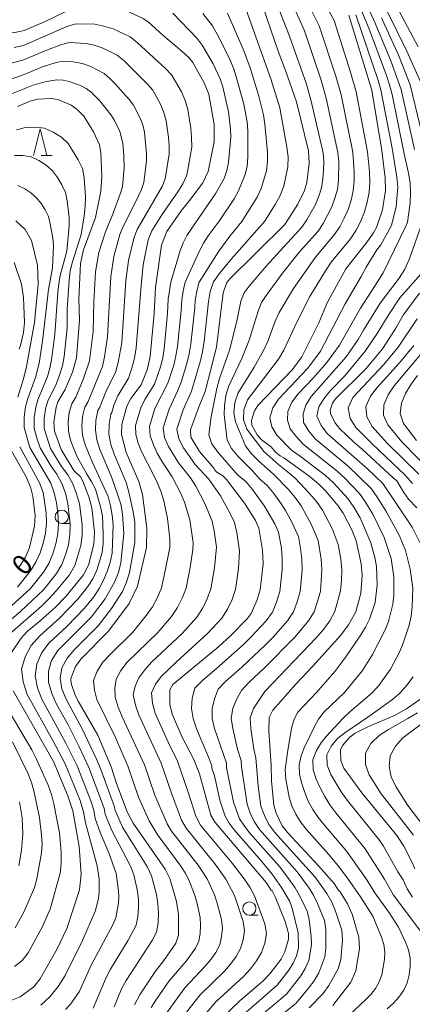
# Model space of a CAD drawing. Units: millimetres. Extents: x -72000 to -70000, y 21000 to 22500.
# Drawn here: x -70514 to -70440, y 21168 to 21354 of the extents above; entities that cross this region are included whole.
import ezdxf

# ---------------------------------------------------------------- set-up
doc = ezdxf.new("R2010")
doc.units = ezdxf.units.MM
for name, color, linetype, lineweight in [('633100_広葉樹林', 7, 'Continuous', 9), ('633200_針葉樹林', 7, 'Continuous', 9), ('710100_等高線（計曲線）', 7, 'Continuous', 20), ('710107_等高線（計曲線）（注記）', 7, 'Continuous', 20), ('710200_等高線（主曲線）', 7, 'Continuous', 9)]:
    doc.layers.add(name, color=color, linetype=linetype, lineweight=lineweight)
doc.styles.add('Style-WORKING', font='txt')

msp = doc.modelspace()

# ---------------------------------------------------------------- linework, layer by layer
at = {"layer": '633100_広葉樹林'}
for p, q in [((-70506.5, 21258.6), (-70504.83, 21258.6)), ((-70471.14, 21184.76), (-70469.47, 21184.76))]:
    msp.add_line(p, q, dxfattribs=at)
for centre in [(-70506.5, 21259.85), (-70471.14, 21186.01)]:
    msp.add_circle(centre, 1.25, dxfattribs=at)
at = {"layer": '633200_針葉樹林'}
msp.add_line((-70510.38, 21327.94), (-70508.3, 21327.94), dxfattribs=at)
at = {"layer": '633200_針葉樹林', "flags": 128}
msp.add_lwpolyline([(-70511.84, 21327.94), (-70510.59, 21332.94), (-70509.34, 21327.94)], dxfattribs=at)
at = {"layer": '710100_等高線（計曲線）', "flags": 128}
for points in [[(-70529.3, 21347.6), (-70527.6, 21349.56), (-70526.96, 21349.92), (-70525.31, 21350.45), (-70522.09, 21350.74), (-70515.33, 21351.12), (-70513.57, 21351.51), (-70509.62, 21353.18), (-70503.89, 21355.96), (-70502.54, 21356.31), (-70499.31, 21356.33), (-70497.49, 21356.12), (-70495.1, 21355.57), (-70491.18, 21353.75), (-70490.12, 21353.07), (-70487.46, 21350.61), (-70483.87, 21347.6)], [(-70465.72, 21347.6), (-70468.57, 21355.99)], [(-70445.21, 21355.24), (-70441.45, 21347.6)], [(-70452.4, 21354.4), (-70450.33, 21347.6)], [(-70483.87, 21347.6), (-70482.46, 21346.36), (-70481.78, 21345.47), (-70479.65, 21341.66), (-70478.79, 21339.51), (-70477.77, 21333.78), (-70477.77, 21330.54), (-70478.89, 21324.93), (-70479.93, 21322.79), (-70482.58, 21319.22), (-70484.02, 21317.52), (-70486.68, 21313.63), (-70487.71, 21311.01), (-70488.86, 21303.04), (-70489.1, 21298.15), (-70489.82, 21290.07), (-70490.4, 21287.51), (-70491.52, 21284.74), (-70493.46, 21282.14), (-70494.24, 21280.7), (-70495.2, 21277.21), (-70495.22, 21275.36), (-70494.39, 21271.96), (-70492, 21266.5), (-70491.26, 21264.03), (-70490.44, 21257.71), (-70490.55, 21254.03), (-70492.24, 21246.75), (-70493.79, 21243.49), (-70497.68, 21238.27), (-70502.92, 21233.02), (-70503.92, 21231.63), (-70504.79, 21229.36), (-70504.74, 21228.4), (-70504.03, 21226.39), (-70503.38, 21225.1), (-70499.7, 21218.71), (-70497.18, 21212.7), (-70496.19, 21209.58), (-70494.19, 21204.24), (-70493.06, 21202.12), (-70486.99, 21193.44), (-70486.13, 21191.7), (-70484.86, 21187.36), (-70484.49, 21184.92), (-70484.51, 21180.98), (-70485.01, 21179.5), (-70487.24, 21176.22), (-70488.8, 21174.21), (-70491.71, 21169.89), (-70492.79, 21167.85)], [(-70476.23, 21165.48), (-70472.87, 21168.71), (-70468.57, 21172.34), (-70467.25, 21173.7), (-70465.15, 21176.5), (-70464.44, 21177.86), (-70463.74, 21180.26), (-70463.74, 21181.34), (-70464.42, 21183.6), (-70466.29, 21188.19), (-70466.86, 21189.33), (-70467.1, 21189.53), (-70467.93, 21190.83), (-70477.57, 21202.22), (-70478.38, 21203.62), (-70480.54, 21211.39), (-70481.58, 21214.11), (-70483.86, 21218.46), (-70485.65, 21222.5), (-70486.16, 21224.42), (-70486.15, 21227.25), (-70485.56, 21228.21), (-70476.94, 21235.36), (-70474.66, 21237.48), (-70471.57, 21240.59), (-70470.82, 21241.59), (-70469.66, 21244.18), (-70469.1, 21246.11), (-70468.55, 21250.98), (-70468.64, 21253.58), (-70469.34, 21257.67), (-70469.98, 21259.17), (-70472.07, 21262.42), (-70475.46, 21266.86), (-70476.12, 21267.55), (-70477.26, 21268.26), (-70477.58, 21268.57), (-70477.81, 21268.99), (-70480.51, 21272.14), (-70482.14, 21274.83), (-70482.23, 21276.25), (-70480.73, 21280.4), (-70479.44, 21283.45), (-70477.36, 21291.79), (-70476.06, 21302.03), (-70475.44, 21303.86), (-70474.91, 21304.65), (-70464.43, 21314.95), (-70461.98, 21318.79), (-70460.73, 21321.34), (-70460.3, 21322.82), (-70459.89, 21326.48), (-70460, 21328.79), (-70462.23, 21338.08), (-70464.32, 21343.98), (-70465.72, 21347.6)], [(-70455.38, 21167.77), (-70452.04, 21172.12), (-70451.1, 21174.25), (-70450.38, 21178.49), (-70450.52, 21180.62), (-70451.76, 21184.96), (-70452.65, 21186.9), (-70454.03, 21189.17), (-70454.39, 21189.51), (-70455.16, 21190.72), (-70458.09, 21194.06), (-70463.98, 21200.35), (-70464.95, 21201.63), (-70466.11, 21203.97), (-70466.51, 21205.47), (-70466.95, 21210.09), (-70467.04, 21212.96), (-70467.49, 21219.55), (-70467.42, 21222.04), (-70466.71, 21223.4), (-70462.4, 21228.31), (-70459.17, 21231.69), (-70453.9, 21237.53), (-70452.43, 21239.49), (-70451.1, 21241.94), (-70450.15, 21245.44), (-70449.89, 21248.82), (-70450.05, 21250.98), (-70451.02, 21255.31), (-70451.78, 21257.25), (-70453.47, 21260.51), (-70454.41, 21261.91), (-70456.79, 21264.71), (-70458.08, 21266.03), (-70459.92, 21267.59), (-70464.67, 21270.95), (-70465.36, 21271.34), (-70466.22, 21272.05), (-70467.06, 21273), (-70468.91, 21274.42), (-70469.69, 21275.28), (-70470.66, 21277.1), (-70470.71, 21277.98), (-70470.15, 21279.82), (-70469.55, 21280.81), (-70463, 21287.62), (-70461.28, 21289.99), (-70458.02, 21296.42), (-70456.47, 21300.14), (-70452.97, 21306.56), (-70449.11, 21311.4), (-70447.75, 21313.36), (-70447.18, 21314.36), (-70446.05, 21317.69), (-70445.51, 21321.35), (-70445.52, 21323.72), (-70446.14, 21328.89), (-70448.08, 21340.23), (-70450.33, 21347.6)], [(-70441.45, 21347.6), (-70438.88, 21341.81)], [(-70514.83, 21337.16), (-70512.3, 21338.26), (-70511.03, 21338.56), (-70508.49, 21338.7), (-70507.22, 21338.5), (-70504.7, 21337.4), (-70503.6, 21336.61), (-70502.31, 21335.34), (-70500.51, 21332.39), (-70499.41, 21329.97), (-70499.11, 21328.47), (-70498.97, 21323.98), (-70499.15, 21321.19), (-70500.12, 21316.28), (-70502.38, 21310.14), (-70502.96, 21307.57), (-70503.27, 21300.84), (-70503.17, 21296.92), (-70503.75, 21289.81), (-70504.48, 21287.1), (-70505.87, 21283.81), (-70507.21, 21281.53), (-70507.58, 21280.51), (-70507.98, 21277.7), (-70507.87, 21275.99), (-70506.63, 21272.51), (-70504.24, 21268.58), (-70502.96, 21267.39), (-70502.52, 21266.57), (-70501.41, 21263.62), (-70500.85, 21261.55), (-70500.3, 21256.93), (-70500.43, 21254.66), (-70501.43, 21250.7), (-70502.4, 21248.91), (-70505.73, 21244.85), (-70507.76, 21242.76), (-70510.57, 21240.22), (-70513.01, 21238.24), (-70514.17, 21237), (-70516.1, 21234.05)], [(-70515.5, 21307.78), (-70514.09, 21303.71), (-70513.68, 21301.2), (-70513.53, 21296.46), (-70513.72, 21294.58), (-70514.27, 21292.15), (-70514.54, 21291.43)], [(-70439.04, 21302.01), (-70442.13, 21297.82), (-70443.54, 21295.4), (-70446.06, 21291.49), (-70449.16, 21287.7), (-70454.94, 21282.04), (-70455.49, 21281.25), (-70455.92, 21279.95), (-70455.87, 21279.29), (-70455.01, 21277.59), (-70454.14, 21276.5), (-70451.49, 21273.97), (-70449.86, 21272.6), (-70444.02, 21267.16), (-70443.32, 21266.61), (-70442.02, 21264.4), (-70441.13, 21263.19), (-70439.6, 21261.51)], [(-70516.28, 21272.84), (-70513.14, 21267.22), (-70512.31, 21265.23), (-70511.94, 21263.75), (-70511.53, 21260.1), (-70511.61, 21258.08), (-70512.58, 21254.03), (-70513.36, 21252.25), (-70514.76, 21249.98)], [(-70515.69, 21227.03), (-70508.08, 21213.7), (-70505.38, 21207.28), (-70504.39, 21204.45), (-70503.22, 21197.73), (-70502.85, 21192.5), (-70503.17, 21189.52), (-70505.53, 21182.25), (-70507.35, 21178.39), (-70510.57, 21172.79), (-70511.79, 21171.27), (-70514.37, 21169.39), (-70515.92, 21168.72)], [(-70437.75, 21226.3), (-70441.53, 21223.64), (-70443.8, 21222.39), (-70448.92, 21220.19), (-70451.19, 21219.04), (-70452.21, 21218.29), (-70453.61, 21216.74), (-70453.93, 21215.94), (-70453.89, 21213.92), (-70453.31, 21212.45), (-70449.97, 21207.83), (-70443.32, 21199.75), (-70442.03, 21197.79), (-70440.44, 21194.68), (-70439.95, 21193.5)]]:
    msp.add_lwpolyline(points, dxfattribs=at)
at = {"layer": '710200_等高線（主曲線）', "flags": 128}
for points in [[(-70452.94, 21362.33), (-70448.62, 21351.91), (-70445.3, 21343.04), (-70444.72, 21341.24), (-70444.22, 21339.42), (-70441.97, 21328.26), (-70441.14, 21324.6), (-70440.83, 21322.77), (-70440.76, 21320.91), (-70440.81, 21319.04), (-70441.35, 21315.38), (-70441.63, 21314.62), (-70445.95, 21305.84), (-70446.96, 21304.1), (-70450.22, 21299.15), (-70454.17, 21292.17), (-70456.52, 21288.93), (-70459.18, 21285.93), (-70461.95, 21283.02), (-70463.11, 21281.43), (-70463.9, 21279.7), (-70463.94, 21278.03), (-70463.45, 21276.43), (-70462.24, 21274.94), (-70460.93, 21273.45), (-70454.64, 21268.48), (-70453.16, 21267.13), (-70450.39, 21264.22), (-70449.23, 21262.6), (-70447.88, 21260.33), (-70445.73, 21255.96), (-70444.44, 21251.98), (-70443.93, 21248.5), (-70443.9, 21245.04), (-70444.12, 21243.36), (-70444.93, 21240.1), (-70445.56, 21238.53), (-70447.92, 21233.9), (-70449.8, 21230.9), (-70453.23, 21226.71), (-70457.13, 21223.01), (-70458.11, 21221.69), (-70458.87, 21220.35), (-70460.83, 21216.31), (-70461.36, 21214.77), (-70461.76, 21213.1), (-70461.69, 21211.29), (-70461.27, 21209.55), (-70460.71, 21207.9), (-70460.04, 21206.26), (-70459.17, 21204.7), (-70458.18, 21203.19), (-70457.05, 21201.78), (-70452.77, 21196.78), (-70449.15, 21191.64), (-70447.5, 21188.96), (-70444.71, 21185.14), (-70443.05, 21182.49), (-70441.69, 21179.68), (-70441.15, 21178.21), (-70440.81, 21176.68), (-70440.8, 21175.11), (-70441.03, 21173.54), (-70441.4, 21172.01), (-70442.05, 21170.6), (-70442.94, 21169.33), (-70443.98, 21168.17), (-70445.14, 21167.14)], [(-70472.35, 21357.13), (-70467.08, 21342.37), (-70465.39, 21336.94), (-70464.08, 21329.52), (-70463.84, 21327.68), (-70463.9, 21325.8), (-70464.64, 21322.14), (-70465.36, 21320.39), (-70466.26, 21318.73), (-70468.3, 21315.52), (-70474.49, 21308.48), (-70476.83, 21305.61), (-70477.92, 21304.11), (-70478.5, 21302.32), (-70478.82, 21300.44), (-70479.68, 21292.87), (-70479.97, 21290.96), (-70480.43, 21289.08), (-70482.03, 21283.54), (-70483.59, 21280.01), (-70484.81, 21276.36), (-70484.46, 21274.51), (-70483.57, 21272.82), (-70481.33, 21269.72), (-70478.79, 21266.93), (-70476.6, 21263.78), (-70474.73, 21260.47), (-70473.92, 21258.74), (-70473.48, 21256.88), (-70472.98, 21253.38), (-70473.2, 21250.11), (-70473.76, 21246.15), (-70474.39, 21244.25), (-70475.23, 21242.44), (-70476.31, 21240.77), (-70479.05, 21237.85), (-70484.96, 21232.46), (-70487.74, 21229.72), (-70488.84, 21228.31), (-70489.58, 21226.68), (-70489.38, 21224.73), (-70488.91, 21222.82), (-70486.45, 21217.35), (-70484.68, 21213.76), (-70482.53, 21207.58), (-70481.22, 21203.4), (-70480.35, 21201.75), (-70474.37, 21194.54), (-70472.09, 21191.59), (-70471.08, 21190.03), (-70470.15, 21188.43), (-70468.24, 21183.16), (-70467.89, 21181.34), (-70468.21, 21179.51), (-70468.82, 21177.76), (-70469.81, 21176.18), (-70470.92, 21174.67), (-70472.18, 21173.29), (-70477.48, 21168.4), (-70481.03, 21164.23)], [(-70469.53, 21165.37), (-70464.12, 21169.86), (-70461.45, 21173.36), (-70460.6, 21174.73), (-70459.96, 21176.21), (-70459.45, 21179.18), (-70459.49, 21180.72), (-70459.86, 21183.92), (-70460.24, 21185.52), (-70461.67, 21188.48), (-70462.5, 21189.9), (-70464.43, 21192.63), (-70465.47, 21193.94), (-70471.02, 21200.23), (-70472.08, 21201.52), (-70472.98, 21202.92), (-70474.12, 21206.05), (-70475.42, 21212.59), (-70475.45, 21213.39), (-70477.68, 21219.92), (-70478.16, 21221.86), (-70478.16, 21223.72), (-70477.74, 21225.56), (-70477.02, 21227.35), (-70475.62, 21228.82), (-70472.57, 21231.53), (-70468.12, 21235.73), (-70466.67, 21237.17), (-70463.98, 21240.22), (-70462.85, 21241.91), (-70462.14, 21243.82), (-70461.58, 21245.78), (-70461.2, 21249.84), (-70461.26, 21251.87), (-70461.49, 21253.89), (-70461.9, 21256.16), (-70463.38, 21259.35), (-70464.34, 21261.03), (-70465.39, 21262.68), (-70466.55, 21264.25), (-70467.8, 21265.75), (-70469.25, 21267.02), (-70470.54, 21268.48), (-70473.25, 21271.23), (-70474.49, 21272.7), (-70475.31, 21274.26), (-70475.88, 21279.06), (-70475.84, 21280.81), (-70475.57, 21282.7), (-70474.99, 21284.55), (-70472.58, 21289.66), (-70471.19, 21293.12), (-70469.5, 21298.6), (-70468.82, 21300.2), (-70467.96, 21301.54), (-70464.92, 21305.73), (-70461.68, 21309.78), (-70458.19, 21313.7), (-70457.21, 21315.15), (-70455.61, 21318.25), (-70455.01, 21319.88), (-70454.55, 21321.55), (-70454.33, 21323.28), (-70454.3, 21326.77), (-70454.44, 21328.51), (-70456.67, 21338.77), (-70457.62, 21342.14), (-70460.77, 21351.42), (-70463.35, 21357.27)], [(-70468.06, 21163.53), (-70462.34, 21168.15), (-70459.98, 21171), (-70458.92, 21172.36), (-70458.07, 21173.87), (-70456.94, 21176.92), (-70456.7, 21178.55), (-70456.72, 21182), (-70456.99, 21183.73), (-70458.27, 21186.99), (-70459.06, 21188.56), (-70459.99, 21190.07), (-70462.1, 21192.94), (-70469.21, 21200.94), (-70470.23, 21202.39), (-70470.96, 21204.01), (-70471.54, 21205.69), (-70472.64, 21212.7), (-70472.69, 21213.89), (-70473.37, 21216.07), (-70474.28, 21219.94), (-70474.58, 21221.89), (-70474.26, 21223.72), (-70473.54, 21225.44), (-70472.62, 21227.13), (-70471.24, 21228.61), (-70468.29, 21231.39), (-70462.57, 21237.13), (-70459.99, 21240.24), (-70458.93, 21241.95), (-70458.27, 21243.86), (-70457.76, 21245.82), (-70457.45, 21249.86), (-70457.59, 21251.87), (-70458.16, 21255.38), (-70459.46, 21258.48), (-70461.39, 21261.89), (-70462.53, 21263.5), (-70463.79, 21265), (-70466.53, 21267.79), (-70469.41, 21270.42), (-70470.77, 21271.8), (-70471.86, 21273.21), (-70473.75, 21277.72), (-70474.05, 21279.46), (-70473.88, 21281.36), (-70473.24, 21283.2), (-70470.25, 21288.06), (-70468.42, 21291.34), (-70467.62, 21293.07), (-70466.27, 21296.7), (-70465.51, 21298.37), (-70462.85, 21302.84), (-70458.7, 21308.8), (-70455.13, 21312.98), (-70454.11, 21314.5), (-70453.25, 21316.1), (-70452.52, 21317.78), (-70451.97, 21319.51), (-70451.57, 21321.29), (-70451.4, 21323.1), (-70451.4, 21324.93), (-70451.66, 21328.58), (-70453.83, 21339.36), (-70454.86, 21342.88), (-70457.97, 21352.39), (-70460.31, 21357.02)], [(-70459.84, 21167.32), (-70457.23, 21169.99), (-70456.19, 21171.52), (-70454.43, 21174.65), (-70453.91, 21176.38), (-70453.58, 21180.08), (-70453.74, 21181.94), (-70454.88, 21185.5), (-70455.62, 21187.22), (-70456.55, 21188.86), (-70458.73, 21191.94), (-70466.33, 21200.36), (-70467.47, 21201.86), (-70468.31, 21203.55), (-70468.96, 21205.32), (-70469.47, 21209.06), (-70469.92, 21214.4), (-70470.29, 21216.03), (-70470.88, 21219.95), (-70471, 21221.93), (-70470.35, 21223.71), (-70468.21, 21226.92), (-70458.46, 21237.08), (-70457.17, 21238.62), (-70456, 21240.25), (-70455, 21241.99), (-70453.94, 21245.86), (-70453.75, 21247.86), (-70453.71, 21249.87), (-70453.92, 21251.86), (-70454.42, 21254.6), (-70455.54, 21257.61), (-70457.38, 21261.11), (-70458.5, 21262.74), (-70459.78, 21264.26), (-70462.53, 21267.1), (-70464.01, 21268.41), (-70465.57, 21269.61), (-70468.42, 21272.17), (-70471.61, 21276.38), (-70472.27, 21278.11), (-70472.19, 21280.02), (-70471.48, 21281.86), (-70465.65, 21289.56), (-70464.66, 21291.23), (-70462.21, 21296.53), (-70459.73, 21301.34), (-70456.76, 21306.22), (-70455.73, 21307.82), (-70452.08, 21312.26), (-70451, 21313.84), (-70450.13, 21315.53), (-70449.43, 21317.31), (-70448.93, 21319.15), (-70448.58, 21321.02), (-70448.46, 21322.93), (-70448.52, 21324.84), (-70448.89, 21328.65), (-70451, 21339.95), (-70452.1, 21343.62), (-70455.17, 21353.37), (-70457.86, 21358.26)], [(-70449.84, 21358.14), (-70447.43, 21352.9), (-70444.46, 21345.79), (-70442.51, 21340.35), (-70440.02, 21329.05)], [(-70472.24, 21166.07), (-70465.89, 21171.56), (-70463.72, 21174.4), (-70462.91, 21175.71), (-70462.28, 21177.1), (-70461.85, 21178.56), (-70461.96, 21181.45), (-70463.01, 21185.85), (-70463.49, 21187.31), (-70465.06, 21189.97), (-70466.87, 21192.5), (-70468.85, 21194.94), (-70474, 21200.87), (-70474.96, 21202.1), (-70475.73, 21203.45), (-70476.71, 21206.42), (-70477.74, 21211.01), (-70478.2, 21212.49), (-70478.22, 21212.89), (-70478.78, 21214.44), (-70481.08, 21219.9), (-70481.74, 21221.82), (-70482.07, 21223.73), (-70481.95, 21225.67), (-70481.42, 21227.56), (-70479.99, 21229.02), (-70476.85, 21231.67), (-70472.26, 21235.79), (-70470.78, 21237.22), (-70467.97, 21240.21), (-70466.78, 21241.88), (-70466, 21243.78), (-70465.4, 21245.74), (-70464.94, 21249.82), (-70464.93, 21251.87), (-70465.1, 21253.92), (-70465.63, 21256.95), (-70466.34, 21258.54), (-70468.31, 21261.86), (-70470.57, 21265), (-70471.81, 21266.49), (-70473.3, 21267.69), (-70477.1, 21272.04), (-70478.21, 21273.59), (-70478.75, 21275.3), (-70478.31, 21278.71), (-70477.26, 21284.04), (-70476.74, 21285.9), (-70474.9, 21291.26), (-70473.52, 21296.74), (-70472.73, 21300.49), (-70472.12, 21302.04), (-70471.2, 21303.33), (-70468, 21307.11), (-70461.24, 21314.42), (-70460.31, 21315.81), (-70458.7, 21318.72), (-70458.05, 21320.24), (-70457.53, 21321.82), (-70457.27, 21323.46), (-70457.16, 21325.12), (-70457.1, 21326.78), (-70457.21, 21328.44), (-70459.5, 21338.18), (-70460.38, 21341.4), (-70463.57, 21350.45), (-70465.72, 21355.92)], [(-70442.81, 21355.01), (-70439.31, 21348.4)], [(-70485.59, 21354.76), (-70480.98, 21349.97), (-70480.03, 21348.73), (-70477.95, 21345.23), (-70476.66, 21342.39), (-70476.13, 21340.87), (-70475.07, 21336.15), (-70474.68, 21332.97), (-70474.65, 21331.37), (-70475.08, 21326.62), (-70475.38, 21325.08), (-70475.9, 21323.59), (-70477.44, 21320.83), (-70482.91, 21312.88), (-70483.64, 21311.47), (-70484.19, 21310.01), (-70485.92, 21304.04), (-70486.2, 21302.46), (-70486.43, 21300.86), (-70486.57, 21298.2), (-70487.22, 21291.5), (-70487.47, 21289.79), (-70487.86, 21288.1), (-70489.04, 21284.86), (-70490.86, 21281.95), (-70491.61, 21280.4), (-70492.58, 21277.08), (-70492.53, 21275.37), (-70492.07, 21273.73), (-70491.5, 21272.13), (-70489.12, 21267.6), (-70488.37, 21266.06), (-70487.75, 21264.47), (-70487.28, 21262.84), (-70486.59, 21259.5), (-70486.11, 21255.68), (-70486.15, 21254.07), (-70487.24, 21248.44), (-70487.68, 21246.48), (-70488.48, 21244.64), (-70489.42, 21242.87), (-70490.59, 21241.24), (-70493.09, 21238.1), (-70497.4, 21233.89), (-70498.76, 21232.42), (-70499.82, 21230.76), (-70500.5, 21228.97), (-70500.34, 21227.18), (-70499.88, 21225.41), (-70496.37, 21218.26), (-70493.98, 21212.73), (-70492.01, 21207.03), (-70490.04, 21202.57), (-70488.51, 21200.01), (-70484.03, 21194), (-70483.24, 21192.73), (-70482.54, 21191.42), (-70481.48, 21188.65), (-70481.03, 21187.22), (-70480.43, 21184.3), (-70480.35, 21182.81), (-70480.43, 21181.32), (-70480.69, 21179.87), (-70481.31, 21178.52), (-70483.06, 21176.09), (-70486.23, 21172.38), (-70488.79, 21168.76), (-70489.64, 21167.34)], [(-70479.89, 21354.7), (-70478.1, 21352.35), (-70476.87, 21350.25), (-70474.71, 21345.77), (-70474.09, 21344.18), (-70473.54, 21342.56), (-70472.21, 21337.62), (-70471.58, 21334.29), (-70471.44, 21332.61), (-70471.41, 21327.59), (-70471.54, 21325.95), (-70471.9, 21324.33), (-70473.17, 21321.27), (-70473.98, 21319.79), (-70476.84, 21315.53), (-70478.88, 21312.81), (-70479.78, 21311.4), (-70480.56, 21309.96), (-70483.25, 21304.07), (-70483.64, 21302.41), (-70483.89, 21300.72), (-70484, 21298.73), (-70484.71, 21291.96), (-70484.97, 21290.18), (-70485.38, 21288.43), (-70486.51, 21285.02), (-70488.94, 21280.27), (-70489.99, 21276.84), (-70489.84, 21275.09), (-70489.23, 21273.43), (-70488.5, 21271.84), (-70487.62, 21270.3), (-70485.68, 21267.38), (-70484.03, 21264.24), (-70483.39, 21262.61), (-70482.37, 21259.25), (-70481.73, 21254.91), (-70481.77, 21253.71), (-70482.29, 21250.31), (-70483.04, 21246.37), (-70483.78, 21244.51), (-70484.69, 21242.73), (-70485.83, 21241.08), (-70488.41, 21238.02), (-70494.16, 21232.43), (-70495.34, 21230.87), (-70496.24, 21229.22), (-70496.51, 21227.55), (-70496.45, 21225.83), (-70495.84, 21223.99), (-70495.09, 21222.17), (-70490.88, 21213.07), (-70488.93, 21207.38), (-70486.61, 21201.98), (-70485.79, 21200.59), (-70480.81, 21194.18), (-70479.9, 21192.84), (-70479.06, 21191.48), (-70477.7, 21188.58), (-70477.19, 21187.04), (-70476.37, 21183.92), (-70476.2, 21182.32), (-70476.36, 21180.72), (-70476.73, 21179.17), (-70477.48, 21177.74), (-70478.42, 21176.42), (-70479.44, 21175.16), (-70483.31, 21171.05), (-70486.77, 21166.31)], [(-70475.23, 21354.74), (-70472.11, 21347.55), (-70470.94, 21344.26), (-70469.35, 21339.09), (-70468.49, 21335.62), (-70468.23, 21333.85), (-70467.74, 21328.55), (-70467.69, 21326.81), (-70467.9, 21325.07), (-70468.9, 21321.7), (-70469.67, 21320.09), (-70472.57, 21315.52), (-70474.84, 21312.74), (-70476.92, 21309.92), (-70480.59, 21304.09), (-70481.07, 21302.37), (-70481.35, 21300.58), (-70481.42, 21299.25), (-70482.19, 21292.41), (-70482.47, 21290.57), (-70482.91, 21288.76), (-70483.98, 21285.19), (-70484.66, 21283.49), (-70486.26, 21280.14), (-70487.4, 21276.6), (-70487.15, 21274.8), (-70486.4, 21273.12), (-70484.47, 21270.01), (-70482.23, 21267.16), (-70481.24, 21265.6), (-70479.51, 21262.37), (-70478.14, 21259), (-70477.77, 21257.18), (-70477.35, 21254.15), (-70477.74, 21250.21), (-70478.4, 21246.26), (-70479.08, 21244.38), (-70479.96, 21242.58), (-70481.07, 21240.93), (-70483.73, 21237.94), (-70489.56, 21232.45), (-70490.86, 21230.98), (-70491.99, 21229.47), (-70492.68, 21227.93), (-70493.01, 21226.26), (-70492.61, 21224.36), (-70492, 21222.49), (-70487.78, 21213.42), (-70485.84, 21207.73), (-70483.91, 21202.69), (-70483.07, 21201.17), (-70477.59, 21194.36), (-70475.57, 21191.53), (-70473.93, 21188.5), (-70472.3, 21183.54), (-70472.04, 21181.83), (-70472.28, 21180.11), (-70472.78, 21178.46), (-70473.64, 21176.96), (-70474.67, 21175.54), (-70475.81, 21174.22), (-70480.4, 21169.73), (-70483.9, 21165.27)], [(-70451.05, 21354.43), (-70446.83, 21342.1), (-70446.33, 21340.3), (-70444.21, 21329.32), (-70443.33, 21323.83), (-70443.18, 21321.99), (-70443.45, 21318.32), (-70444.33, 21314.76), (-70446.33, 21311.11), (-70447.09, 21310.17), (-70449.12, 21306.91), (-70450.04, 21305.13), (-70453.05, 21299.95), (-70457.72, 21291.08), (-70460.14, 21287.88), (-70465.65, 21282.03), (-70466.71, 21280.36), (-70467.29, 21278.52), (-70466.88, 21276.78), (-70465.96, 21275.24), (-70463.19, 21272.43), (-70461.55, 21271.28), (-70456.78, 21267.61), (-70455.3, 21266.25), (-70452.59, 21263.29), (-70451.42, 21261.66), (-70450.28, 21259.64), (-70448.25, 21254.93), (-70447.48, 21252.15), (-70447.17, 21250.47), (-70447.03, 21247.05), (-70447.44, 21243.69), (-70448.5, 21240.52), (-70449.24, 21239.05), (-70450.1, 21237.62), (-70452.97, 21233.43), (-70455.06, 21230.69), (-70458.49, 21226.74), (-70462.05, 21222.95), (-70462.77, 21221.5), (-70463.18, 21219.99), (-70463.98, 21215.45), (-70464.37, 21212.15), (-70464.29, 21210.41), (-70463.64, 21207.03), (-70463.15, 21205.39), (-70462.39, 21203.83), (-70461.51, 21202.34), (-70460.42, 21200.96), (-70456.24, 21196.27), (-70454.42, 21194.04), (-70452.67, 21191.76), (-70450.17, 21188.23), (-70447.87, 21184.57), (-70446.23, 21180.61), (-70445.82, 21179.24), (-70445.61, 21177.82), (-70445.66, 21176.39), (-70446.18, 21173.54), (-70446.67, 21172.21), (-70447.38, 21170.97), (-70448.24, 21169.83), (-70449.22, 21168.8), (-70452.3, 21165.89)], [(-70446.23, 21353.9), (-70442.98, 21346.75), (-70440.8, 21341.28), (-70438.06, 21329.83)], [(-70496.65, 21167.52), (-70495.25, 21170.85), (-70494.38, 21172.44), (-70489.43, 21179.97), (-70488.62, 21181.56), (-70488.34, 21183.32), (-70488.27, 21185.12), (-70488.37, 21186.91), (-70488.67, 21188.69), (-70489.57, 21192.16), (-70490.33, 21193.78), (-70495.02, 21201.37), (-70496.5, 21204.66), (-70496.58, 21205.17), (-70499.14, 21212.2), (-70499.95, 21214.16), (-70502.65, 21219.91), (-70505.68, 21225.49), (-70506.46, 21227.42), (-70506.82, 21229.4), (-70506.48, 21231.38), (-70505.5, 21233.22), (-70504.11, 21234.81), (-70499.61, 21239.32), (-70497.15, 21242.53), (-70495.05, 21245.74), (-70494.29, 21247.51), (-70493.71, 21249.34), (-70492.74, 21255.03), (-70492.74, 21258.86), (-70493.02, 21260.77), (-70493.84, 21264.47), (-70494.38, 21266.31), (-70496.61, 21271.67), (-70497.24, 21273.49), (-70497.6, 21275.39), (-70497.58, 21277.3), (-70497.28, 21279.2), (-70497.09, 21279.52), (-70496.66, 21280.86), (-70495.91, 21282.66), (-70493.9, 21286), (-70493.27, 21287.84), (-70492.79, 21289.74), (-70492.47, 21291.68), (-70491.56, 21303.45), (-70491.14, 21307.35), (-70490.19, 21312.05), (-70489.54, 21313.71), (-70487.65, 21316.74), (-70484.61, 21321.1), (-70483.67, 21322.6), (-70482.94, 21324.23), (-70482.01, 21329.51), (-70482.02, 21331.31), (-70482.17, 21333.08), (-70482.74, 21336.62), (-70483.24, 21338.33), (-70483.96, 21339.96), (-70485.73, 21343.07), (-70486.95, 21344.36), (-70492.2, 21349.19), (-70493.61, 21350.28), (-70496.83, 21351.83), (-70498.54, 21352.34), (-70500.29, 21352.67), (-70503.85, 21352.76), (-70505.56, 21352.24), (-70513.74, 21348.69), (-70515.48, 21348.29)], [(-70520.18, 21344.25), (-70513.84, 21345.88), (-70509.48, 21347.74), (-70506.55, 21348.84), (-70505.04, 21349.25), (-70501.9, 21349.07), (-70500.37, 21348.73), (-70498.87, 21348.25), (-70496.06, 21346.82), (-70494.83, 21345.83), (-70490.37, 21341.41), (-70489.35, 21340.23), (-70487.82, 21337.47), (-70487.24, 21336.01), (-70486.83, 21334.49), (-70486.38, 21331.36), (-70486.26, 21329.79), (-70486.26, 21328.21), (-70486.99, 21323.53), (-70487.57, 21322.07), (-70492.31, 21314.01), (-70492.88, 21312.54), (-70493.92, 21308.12), (-70494.42, 21304.29), (-70495.17, 21292.71), (-70495.84, 21288.91), (-70496.36, 21287.07), (-70498.09, 21283.68), (-70499.35, 21280.49), (-70499.72, 21279.85), (-70500.09, 21278.02), (-70500.17, 21276.17), (-70499.91, 21274.33), (-70499.35, 21272.55), (-70497.15, 21267.38), (-70495.93, 21263.95), (-70495.39, 21262.21), (-70495.03, 21260.38), (-70494.78, 21256.7), (-70495.37, 21251.17), (-70495.82, 21249.37), (-70496.48, 21247.63), (-70498.31, 21244.41), (-70500.91, 21240.98), (-70507.21, 21234.62), (-70508.41, 21232.78), (-70509.02, 21230.74), (-70509, 21228.66), (-70508.38, 21226.56), (-70507.5, 21224.53), (-70505.31, 21220.61), (-70503.27, 21216.62), (-70501.37, 21212.57), (-70498.98, 21206.28), (-70498.52, 21204.86), (-70498.34, 21203.83), (-70497.14, 21200.86), (-70493.49, 21193.87), (-70492.9, 21192.39), (-70492.25, 21189.27), (-70492.06, 21187.68), (-70492.04, 21186.08), (-70492.17, 21184.49), (-70492.46, 21182.91), (-70493.96, 21180.08), (-70497.3, 21174.6), (-70498.07, 21173.17), (-70500.55, 21167.23)], [(-70519.55, 21341.12), (-70513.93, 21343.08), (-70510.13, 21344.65), (-70507.55, 21345.44), (-70506.22, 21345.73), (-70504.85, 21345.67), (-70503.51, 21345.48), (-70502.2, 21345.12), (-70500.91, 21344.67), (-70498.52, 21343.36), (-70497.47, 21342.48), (-70496.52, 21341.5), (-70493.79, 21338.47), (-70492.97, 21337.4), (-70491.69, 21334.97), (-70491.23, 21333.69), (-70490.92, 21332.36), (-70490.51, 21328.27), (-70490.5, 21326.9), (-70491.04, 21322.82), (-70491.48, 21321.54), (-70492.63, 21319.11), (-70495.08, 21314.31), (-70495.58, 21313.03), (-70496.71, 21308.89), (-70497.28, 21305.13), (-70497.87, 21293.73), (-70498.42, 21289.98), (-70498.81, 21288.14), (-70501.61, 21281.45), (-70502.17, 21280.5), (-70502.6, 21278.75), (-70502.73, 21276.95), (-70502.58, 21275.16), (-70502.09, 21273.43), (-70500.71, 21270.07), (-70497.76, 21263.65), (-70497.32, 21261.9), (-70497, 21260.14), (-70496.82, 21258.36), (-70497.02, 21252.99), (-70497.35, 21251.23), (-70497.91, 21249.51), (-70498.62, 21247.88), (-70499.46, 21246.3), (-70500.48, 21244.79), (-70502.21, 21242.65), (-70505.49, 21239.25), (-70508.92, 21236.01), (-70510.34, 21234.17), (-70511.22, 21232.09), (-70511.53, 21229.9), (-70511.08, 21227.63), (-70510.26, 21225.45), (-70505.72, 21217.16), (-70503.6, 21212.93), (-70501.01, 21206.33), (-70500.45, 21204.55), (-70500.18, 21203.01), (-70499.26, 21200.34), (-70497.65, 21196.52), (-70496.23, 21192.62), (-70495.84, 21189.85), (-70495.74, 21188.44), (-70495.81, 21187.04), (-70496.31, 21184.27), (-70496.88, 21182.97), (-70500.89, 21175.49), (-70503.19, 21170.3), (-70504.83, 21167.98), (-70505.77, 21166.96)], [(-70510.44, 21167.79), (-70508.66, 21169.41), (-70507.17, 21171.31), (-70505.83, 21173.37), (-70502.58, 21180.01), (-70500.15, 21185.62), (-70499.58, 21188), (-70499.43, 21189.21), (-70499.45, 21191.64), (-70499.8, 21194.04), (-70502.02, 21202.19), (-70502.38, 21204.25), (-70503.05, 21206.38), (-70505.84, 21213.3), (-70508.16, 21217.69), (-70513.02, 21226.37), (-70513.78, 21228.71), (-70514.07, 21231.15), (-70513.42, 21233.43), (-70512.26, 21235.57), (-70510.64, 21237.41), (-70506.94, 21240.72), (-70503.5, 21244.32), (-70501.56, 21246.7), (-70500.62, 21248.18), (-70499.91, 21249.76), (-70498.88, 21253.09), (-70498.67, 21254.81), (-70498.7, 21256.55), (-70498.85, 21260.03), (-70499.17, 21261.74), (-70500.13, 21265.08), (-70500.94, 21266.59), (-70501.86, 21267.99), (-70503.52, 21271.05), (-70504.22, 21272.66), (-70504.84, 21274.31), (-70505.25, 21275.99), (-70505.3, 21277.73), (-70505.11, 21279.47), (-70504.62, 21281.14), (-70503.87, 21282.41), (-70502.45, 21285.72), (-70501.26, 21289.21), (-70500.57, 21294.76), (-70500.44, 21300.37), (-70500.13, 21305.98), (-70499.49, 21309.65), (-70498.27, 21313.52), (-70496.94, 21316.73), (-70495.38, 21321.01), (-70495.08, 21322.12), (-70494.74, 21325.59), (-70494.82, 21327.92), (-70495.01, 21330.23), (-70495.55, 21332.48), (-70496.59, 21334.56), (-70497.21, 21335.53), (-70499.33, 21338.26), (-70500.97, 21339.9), (-70501.93, 21340.54), (-70502.95, 21341.1), (-70505.12, 21341.89), (-70506.25, 21342.12), (-70507.4, 21342.21), (-70509.67, 21341.83), (-70511.89, 21341.19), (-70517.24, 21339.06)], [(-70515.02, 21332.78), (-70513.31, 21333.23), (-70511.52, 21333.29), (-70509.74, 21333.09), (-70508.1, 21332.35), (-70506.57, 21331.41), (-70505.27, 21330.17), (-70503.38, 21327.12), (-70502.62, 21325.49), (-70502.28, 21323.73), (-70502.05, 21320.15), (-70502.09, 21318.36), (-70502.27, 21316.57), (-70502.87, 21313.04), (-70504.5, 21307.92), (-70504.89, 21306.17), (-70505.13, 21304.39), (-70505.45, 21299), (-70505.51, 21295.41), (-70506.04, 21290.03), (-70506.39, 21288.27), (-70506.9, 21286.54), (-70507.57, 21284.87), (-70509.14, 21281.65), (-70509.51, 21280.42), (-70509.79, 21278.45), (-70509.8, 21276.47), (-70508.6, 21272.7), (-70506.55, 21269.31), (-70505.35, 21267.78), (-70504.39, 21266.06), (-70503.7, 21264.2), (-70503.18, 21262.29), (-70502.68, 21258.36), (-70502.65, 21256.39), (-70502.89, 21254.43), (-70504.03, 21250.64), (-70505.03, 21248.93), (-70507.54, 21245.86), (-70508.9, 21244.42), (-70510.32, 21243.03), (-70516.28, 21237.81)], [(-70515.4, 21327.93), (-70513.81, 21327.93), (-70512.25, 21327.67), (-70510.79, 21327), (-70509.44, 21326.14), (-70508.26, 21325.06), (-70507.33, 21323.78), (-70506.5, 21322.41), (-70505.8, 21320.97), (-70505.47, 21319.4), (-70505.13, 21316.24), (-70505.08, 21314.65), (-70505.56, 21309.91), (-70506.77, 21305.31), (-70507.05, 21303.75), (-70507.25, 21302.16), (-70507.83, 21294.19), (-70508.41, 21289.42), (-70508.73, 21287.85), (-70509.18, 21286.31), (-70511.03, 21281.9), (-70511.41, 21280.48), (-70511.7, 21278.53), (-70511.7, 21276.56), (-70511.19, 21274.67), (-70510.55, 21272.81), (-70508.55, 21269.42), (-70507.43, 21267.85), (-70506.49, 21266.13), (-70505.81, 21264.28), (-70505.34, 21262.38), (-70504.91, 21258.47), (-70504.96, 21256.52), (-70505.25, 21254.58), (-70505.79, 21252.68), (-70506.48, 21250.85), (-70507.49, 21249.17), (-70509.97, 21246.11), (-70514.24, 21242.04), (-70518.76, 21238.24)], [(-70514.75, 21322.26), (-70513.48, 21321.65), (-70512.31, 21320.87), (-70511.26, 21319.95), (-70510.37, 21318.88), (-70509.62, 21317.7), (-70508.99, 21316.44), (-70508.66, 21315.08), (-70508.21, 21312.33), (-70508.07, 21310.95), (-70508.26, 21306.79), (-70509.03, 21302.71), (-70510.15, 21292.97), (-70510.77, 21288.8), (-70511.46, 21286.08), (-70512.92, 21282.15), (-70513.32, 21280.54), (-70513.6, 21278.6), (-70513.61, 21276.65), (-70512.49, 21272.92), (-70508.58, 21266.2), (-70507.92, 21264.36), (-70507.5, 21262.46), (-70507.24, 21260.52), (-70507.13, 21258.57), (-70507.27, 21256.64), (-70507.61, 21254.72), (-70508.17, 21252.85), (-70508.93, 21251.07), (-70509.94, 21249.4), (-70512.41, 21246.36), (-70516.7, 21242.38)], [(-70515.18, 21315.6), (-70513.41, 21313.99), (-70512.18, 21311.92), (-70511.07, 21307.25), (-70510.96, 21303.66), (-70511.62, 21296.49), (-70513.13, 21288.19), (-70513.74, 21285.84), (-70514.81, 21282.39)], [(-70438.55, 21315.23), (-70441.01, 21308.35), (-70441.86, 21306.54), (-70442.89, 21304.83), (-70446.48, 21300.11), (-70449.65, 21295.02), (-70450.62, 21293.26), (-70452.91, 21289.98), (-70459.52, 21282.5), (-70460.52, 21280.88), (-70461, 21279.28), (-70460.94, 21277.61), (-70459.92, 21276), (-70458.66, 21274.46), (-70452.5, 21269.36), (-70448.2, 21265.16), (-70447.04, 21263.55), (-70445.39, 21260.97), (-70442.87, 21256.27), (-70441.71, 21253.49), (-70440.82, 21249.96), (-70440.35, 21246.4), (-70440.44, 21242.86), (-70440.62, 21241.14), (-70441.03, 21239.43), (-70442.18, 21236.04), (-70442.87, 21234.36), (-70444.55, 21231.1), (-70446.73, 21228.08), (-70447.97, 21226.68), (-70452.2, 21223.07), (-70453.45, 21221.88), (-70456.66, 21218.41), (-70457.68, 21217.17), (-70458.53, 21215.7), (-70459.15, 21214.04), (-70459.09, 21212.17), (-70458.54, 21210.41), (-70457.77, 21208.76), (-70456.94, 21207.13), (-70455.95, 21205.56), (-70454.86, 21204.05), (-70449.31, 21197.29), (-70445.64, 21191.52), (-70443.96, 21188.54), (-70438.82, 21181.71)], [(-70438.82, 21305.55), (-70442.75, 21301.08), (-70445, 21297.78), (-70447.06, 21294.36), (-70449.29, 21291.03), (-70453.15, 21286.44), (-70455.92, 21283.57), (-70457.13, 21282.06), (-70458.06, 21280.54), (-70458.42, 21278.79), (-70457.6, 21277.06), (-70456.4, 21275.47), (-70448.88, 21268.88), (-70446.01, 21266.1), (-70440.46, 21257.89), (-70438.98, 21255)], [(-70439.51, 21297.16), (-70443.08, 21291.84), (-70445.8, 21288.53), (-70451.63, 21282.3), (-70452.52, 21280.37), (-70452.11, 21278.38), (-70450.99, 21276.61), (-70447.99, 21273.58), (-70441.79, 21267.68), (-70440.39, 21266.11)], [(-70440.14, 21292.13), (-70442.82, 21288.89), (-70447.04, 21284.21), (-70448.31, 21282.57), (-70449.16, 21280.66), (-70448.97, 21278.69), (-70448.01, 21276.89), (-70445.2, 21273.78), (-70439.21, 21267.88)], [(-70437.19, 21292.43), (-70443.85, 21284.53), (-70444.99, 21282.84), (-70445.8, 21280.95), (-70445.83, 21279), (-70445.03, 21277.17), (-70442.42, 21273.99), (-70436.64, 21268.08)], [(-70439.47, 21286.48), (-70440.67, 21284.85), (-70441.68, 21283.11), (-70442.45, 21281.23), (-70442.69, 21279.31), (-70442.06, 21277.45), (-70439.63, 21274.2)], [(-70514.43, 21273.03), (-70510.68, 21266.27), (-70510.02, 21264.44), (-70509.42, 21260.62), (-70509.36, 21258.68), (-70509.58, 21256.77), (-70509.98, 21254.87), (-70510.56, 21253.03), (-70511.38, 21251.28), (-70512.4, 21249.63), (-70514.84, 21246.61)], [(-70440.29, 21229.66), (-70441.43, 21228.1), (-70442.71, 21226.65), (-70444.19, 21225.42), (-70448.78, 21222.06), (-70453.13, 21219.12), (-70454.52, 21218.04), (-70455.69, 21216.64), (-70456.54, 21214.98), (-70456.49, 21213.04), (-70455.8, 21211.26), (-70453.83, 21208), (-70452.73, 21206.42), (-70446.67, 21198.97), (-70445.84, 21197.8), (-70443.13, 21192.95), (-70442.13, 21191.4), (-70441.38, 21189.72), (-70440.41, 21188.13)], [(-70516.83, 21223.9), (-70512.15, 21215.95), (-70511.33, 21214.3), (-70509.07, 21209.24), (-70508.44, 21207.51), (-70507.97, 21205.73), (-70506.95, 21200.29), (-70506.6, 21196.62), (-70506.59, 21194.78), (-70506.75, 21192.95), (-70508.68, 21185.9), (-70510.18, 21182.53), (-70512.86, 21177.69), (-70513.99, 21176.23), (-70515.41, 21175.06)], [(-70439.47, 21222.92), (-70441.25, 21221.81), (-70444.91, 21219.74), (-70446.7, 21218.61), (-70448.23, 21217.11), (-70449.26, 21215.27), (-70449.27, 21213.16), (-70448.58, 21211.24), (-70446.3, 21207.63), (-70440.22, 21199.84)], [(-70437.31, 21221.85), (-70442.2, 21218.18), (-70443.62, 21216.63), (-70444.59, 21214.8), (-70444.8, 21212.76), (-70444.43, 21210.85), (-70443.56, 21208.99), (-70441.29, 21205.45), (-70437.26, 21200.14)], [(-70515.79, 21217.45), (-70512.82, 21211.37), (-70512.22, 21209.79), (-70511.75, 21208.17), (-70510.7, 21203.2), (-70510.29, 21199.85), (-70510.22, 21198.17), (-70510.29, 21196.49), (-70511.22, 21191.59), (-70511.63, 21189.97), (-70513.62, 21185.32), (-70515.28, 21182.37)], [(-70514.46, 21206.12), (-70513.97, 21203.09), (-70513.83, 21200.03), (-70514.11, 21197.04), (-70514.58, 21194.05)]]:
    msp.add_lwpolyline(points, dxfattribs=at)

# ---------------------------------------------------------------- texts
at = {"layer": '710107_等高線（計曲線）（注記）', "style": 'Style-WORKING'}
msp.add_text('0', height=3.75, rotation=46.2706, dxfattribs=at).set_placement((-70513.6, 21248.52))

doc.saveas('drawing.dxf')
